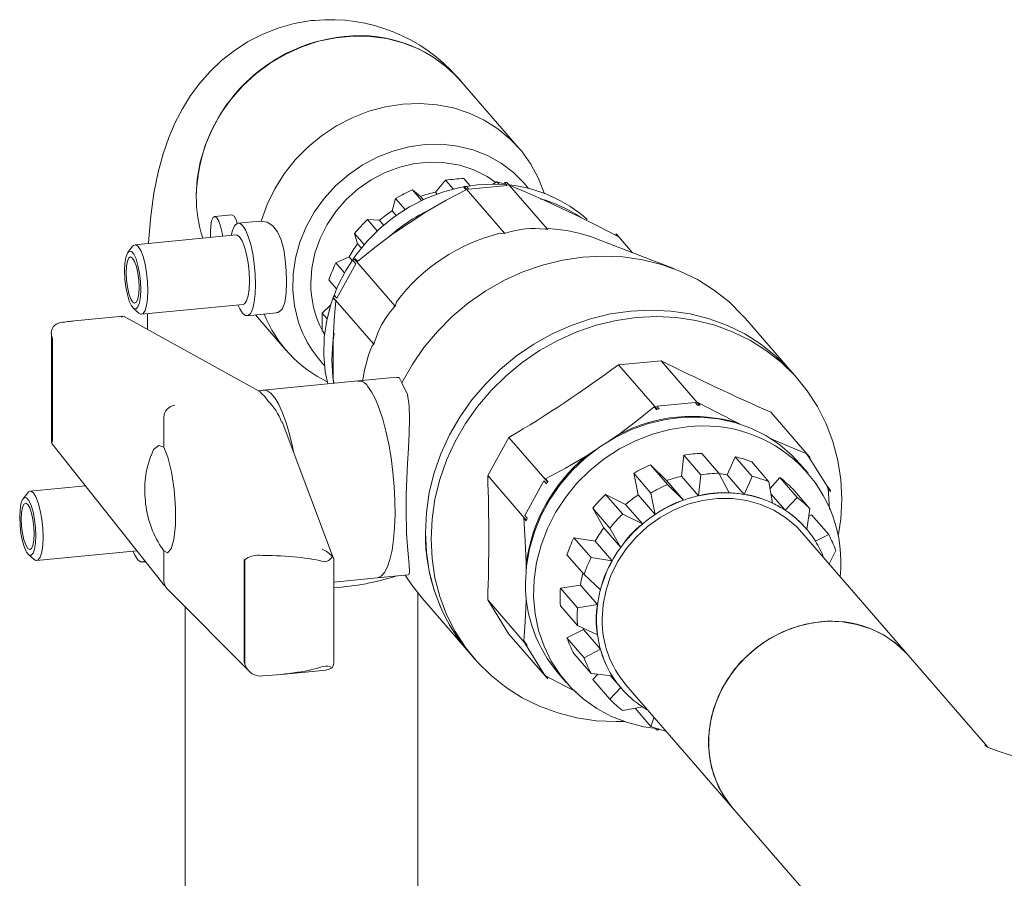
# Model space of a CAD drawing. Units: millimetres. Extents: x 243 to 8660, y 171 to 12300.
# Drawn here: x 5780 to 5949, y 8523 to 8670 of the extents above; entities that cross this region are included whole.
import ezdxf

# ---------------------------------------------------------------- set-up
doc = ezdxf.new("R2010")
doc.units = ezdxf.units.MM
doc.header["$LTSCALE"] = 30
doc.linetypes.add('SLD-Solid', pattern=[0])

msp = doc.modelspace()

# ---------------------------------------------------------------- linework, layer by layer
at = {"color": 7, "linetype": 'SLD-Solid', "lineweight": 18}
for p, q in [((5855.6759052, 8659.7469887), (5855.3651259, 8660.0742021)), ((5865.7289177, 8648.1256665), (5855.6759052, 8659.7281069)), ((5856.1723538, 8642.9708621), (5857.2369657, 8641.7421772)), ((5853.063093, 8642.671527), (5851.306189, 8640.6284595)), ((5854.36219, 8641.1721991), (5853.063093, 8642.671527)), ((5856.2616112, 8641.5937152), (5856.1629772, 8641.5282512)), ((5856.1629772, 8641.5282512), (5856.5791917, 8641.0478852)), ((5856.6164734, 8641.6278869), (5856.2616112, 8641.5937152)), ((5856.2616112, 8641.5937152), (5863.1985612, 8633.5876154)), ((5857.0326878, 8641.1475209), (5856.6164734, 8641.6278869)), ((5863.6280247, 8641.7824715), (5857.0326878, 8641.1475209)), ((5861.8929772, 8642.4049959), (5861.2050869, 8642.0215996)), ((5862.2463133, 8641.9971905), (5861.8929772, 8642.4049959)), ((5863.5667281, 8642.2970021), (5863.2118102, 8642.2628375)), ((5863.2118102, 8642.2628375), (5863.6280247, 8641.7824715)), ((5870.5036782, 8634.2909023), (5863.5667281, 8642.2970021)), ((5863.5667281, 8642.2970021), (5863.6653064, 8642.2505311)), ((5864.0815766, 8641.7701581), (5863.6653064, 8642.2505311)), ((5810.1831371, 8639.9396831), (5810.1831371, 8639.9302422)), ((5844.4698906, 8639.5598702), (5843.8530111, 8637.4245935)), ((5846.1138818, 8637.6624876), (5844.4698906, 8639.5598702)), ((5847.3424696, 8641.0041722), (5848.911326, 8639.1935481)), ((5848.734818, 8639.8789652), (5847.3424696, 8641.0041722)), ((5848.7349681, 8639.8787604), (5849.207356, 8639.3335763)), ((5851.5774639, 8640.3153529), (5851.3063445, 8640.6282593)), ((5870.1196562, 8639.2150195), (5875.8708863, 8636.5102473)), ((5816.3360133, 8636.73456), (5813.3409919, 8636.4462299)), ((5844.5465626, 8636.6241603), (5843.8531613, 8637.4243887)), ((5843.9574531, 8633.437843), (5849.7086221, 8637.2499875)), ((5821.1291926, 8635.6631012), (5817.3973413, 8635.3038211)), ((5821.3335017, 8635.6645261), (5821.1374067, 8635.5955488)), ((5839.6201985, 8635.9129673), (5841.302331, 8633.9715596)), ((5841.6731094, 8635.7853277), (5839.6201985, 8635.9129673)), ((5841.6732595, 8635.7851229), (5842.3960073, 8634.9509833)), ((5870.5963832, 8634.2472314), (5870.7709957, 8634.3548637)), ((5817.0741378, 8633.2635628), (5799.6353185, 8631.584674)), ((5812.6144191, 8633.745596), (5812.6446164, 8632.8370169)), ((5839.0719301, 8631.6391459), (5837.4216248, 8633.5438287)), ((5837.4216248, 8633.5438287), (5837.9366994, 8631.7589602)), ((5862.3762167, 8633.5466719), (5863.1058004, 8633.5260947)), ((5863.1058004, 8633.5260947), (5863.1985612, 8633.5876154)), ((5863.1985612, 8633.5876154), (5863.5312397, 8633.6196436)), ((5870.1709996, 8634.2588741), (5870.5036782, 8634.2909023)), ((5870.5036782, 8634.2909023), (5870.5963832, 8634.2472314)), ((5892.4267514, 8627.4237199), (5878.9791533, 8632.621782)), ((5882.3251803, 8633.4747427), (5882.7413948, 8632.9943767)), ((5882.4238143, 8633.428377), (5882.3251803, 8633.4747427)), ((5882.4238143, 8633.428377), (5885.2092326, 8630.2136614)), ((5882.7220006, 8633.0044714), (5882.6012706, 8633.143798)), ((5799.2333382, 8631.3202988), (5798.4354394, 8630.2764088)), ((5838.5653676, 8631.0334218), (5837.9369053, 8631.7587484)), ((5836.4801584, 8629.4794652), (5834.1811197, 8628.4725318)), ((5836.4803085, 8629.4792604), (5836.9811081, 8628.9013076)), ((5834.1811197, 8628.4725318), (5835.6634637, 8626.7617286)), ((5837.6432779, 8628.2951156), (5834.3456068, 8622.3724443)), ((5837.4044693, 8629.0942323), (5837.2270634, 8628.7754816)), ((5837.2270634, 8628.7754816), (5837.6432779, 8628.2951156)), ((5837.4044693, 8629.0942323), (5837.503098, 8629.1595793)), ((5844.3414193, 8621.0881325), (5837.4044693, 8629.0942323)), ((5837.9193177, 8628.679218), (5837.503098, 8629.1595793)), ((5834.3136193, 8624.0127996), (5832.9913052, 8625.5389689)), ((5833.9293924, 8622.8528103), (5833.751936, 8622.5341837)), ((5840.688886, 8614.5280838), (5833.751936, 8622.5341837)), ((5833.751936, 8622.5341837), (5833.751936, 8622.422354)), ((5834.3456068, 8622.3724443), (5833.9293924, 8622.8528103)), ((5800.7853106, 8619.6398397), (5818.2241299, 8621.3187285)), ((5833.3112973, 8621.282297), (5831.8533665, 8619.8155724)), ((5833.751936, 8622.422354), (5834.1681505, 8621.941988)), ((5844.1751052, 8620.7893353), (5844.3414193, 8621.0881325)), ((5844.3414193, 8621.0881325), (5844.4341748, 8621.1495361)), ((5844.4341748, 8621.1495361), (5844.6087873, 8621.7694492)), ((5797.5395295, 8619.2861912), (5789.2324411, 8618.4864392)), ((5797.6900527, 8619.2757533), (5797.7699454, 8619.2129718)), ((5821.0071, 8606.4317286), (5797.7851711, 8619.236571)), ((5799.3578897, 8620.6951157), (5800.3402642, 8619.8226783)), ((5801.7893806, 8619.7365258), (5801.7893806, 8617.0286751)), ((5818.9306473, 8619.3774917), (5823.977981, 8619.8634213)), ((5820.3889574, 8619.5178804), (5825.6732737, 8613.4191304)), ((5823.9712467, 8619.9589718), (5824.2779454, 8619.9219513)), ((5831.8533665, 8619.8155724), (5832.6813066, 8618.8600416)), ((5786.9201415, 8618.2164512), (5786.4150218, 8618.130743)), ((5786.4150218, 8618.130743), (5786.4796769, 8618.1226325)), ((5912.6616409, 8609.6121946), (5904.6147485, 8618.899275)), ((5785.3035823, 8616.3607698), (5785.3035823, 8597.6073329)), ((5785.3721113, 8615.7332015), (5785.3721113, 8597.7985373)), ((5832.2662779, 8616.2878298), (5831.8533665, 8616.7643653)), ((5832.013357, 8616.5796405), (5832.2524771, 8616.160963)), ((5785.4875605, 8615.3758423), (5785.4875605, 8597.8893958)), ((5833.751936, 8615.1085833), (5833.751936, 8608.5915566)), ((5840.688886, 8614.4229977), (5840.4114283, 8614.2309584)), ((5840.688886, 8614.5280838), (5840.8552001, 8614.8267686)), ((5840.688886, 8614.4229977), (5840.688886, 8614.5280838)), ((5882.8096907, 8610.9539246), (5890.1148077, 8611.6572115)), ((5882.8096907, 8610.9539246), (5889.4202018, 8603.3245603)), ((5890.1148077, 8611.6572115), (5896.7253187, 8604.0278473)), ((5913.6327708, 8608.4913453), (5912.6616409, 8609.6121946)), ((5838.031686, 8608.1721613), (5821.7024251, 8606.6001017)), ((5833.751936, 8608.5915566), (5833.785784, 8607.7632979)), ((5844.6519061, 8608.8137155), (5838.0283083, 8608.1760383)), ((5838.5961946, 8608.0507334), (5838.0391755, 8608.119536)), ((5821.6188325, 8606.5889259), (5820.9333264, 8606.4724269)), ((5822.0018432, 8605.4867485), (5821.4251826, 8605.9989221)), ((5822.5069116, 8604.7500984), (5822.0013581, 8605.486714)), ((5889.3589026, 8603.8390886), (5895.9542421, 8604.4740416)), ((5889.7751171, 8603.3587227), (5889.3589026, 8603.8390886)), ((5895.9542421, 8604.4740416), (5896.3704565, 8603.9936756)), ((5896.3704565, 8603.9936756), (5896.7253187, 8604.0278473)), ((5896.8239527, 8603.9813692), (5896.4077382, 8604.4617352)), ((5896.7253187, 8604.0278473), (5896.8239527, 8603.9813692)), ((5888.9053533, 8603.7394623), (5889.3215678, 8603.2590963)), ((5889.3215678, 8603.2590963), (5889.4202018, 8603.3245603)), ((5889.4202018, 8603.3245603), (5889.7751171, 8603.3587227)), ((5908.9718965, 8602.7885887), (5915.5824049, 8595.1592221)), ((5804.5929203, 8601.9291882), (5804.5929203, 8596.7990738)), ((5833.80893, 8577.6823753), (5824.9652949, 8601.1352476)), ((5903.2783052, 8600.9458599), (5903.7114835, 8600.7422147)), ((5881.2039578, 8597.8784095), (5882.8672711, 8598.980828)), ((5785.353988, 8597.4427381), (5804.4361547, 8573.3317522)), ((5785.3721113, 8597.7985373), (5785.3577197, 8597.4445681)), ((5860.3000155, 8591.894393), (5863.9526019, 8598.4544323)), ((5863.9526019, 8598.4544323), (5870.563113, 8590.8250681)), ((5908.9575111, 8598.2749557), (5909.0294768, 8598.2410925)), ((5877.1160436, 8595.1686881), (5878.8343656, 8596.30765)), ((5893.6217698, 8591.7910433), (5894.0047822, 8595.4197668)), ((5896.9532745, 8592.0168079), (5894.0047822, 8595.4197668)), ((5897.1140456, 8595.7191043), (5900.0625379, 8592.3161453)), ((5915.0676148, 8595.6859491), (5915.4838293, 8595.2055831)), ((5888.2841614, 8593.7524144), (5891.2326537, 8590.3494554)), ((5888.2841614, 8593.7524144), (5891.0503961, 8591.0415467)), ((5901.477159, 8592.0453696), (5902.8346664, 8595.1532357)), ((5905.7831587, 8591.7502768), (5902.8346664, 8595.1532357)), ((5905.7072454, 8594.2620403), (5908.6557377, 8590.8590814)), ((5915.3825113, 8592.3463943), (5913.9951086, 8593.9476143)), ((5915.3436494, 8595.3550114), (5918.6413205, 8590.0672954)), ((5915.7598638, 8594.8746454), (5915.3436494, 8595.3550114)), ((5915.4838293, 8595.2055831), (5915.5824049, 8595.1592221)), ((5915.5824049, 8595.1592221), (5915.7598638, 8594.8746454)), ((5886.1685893, 8588.587175), (5885.4115824, 8592.3081124)), ((5888.3600747, 8588.9051534), (5885.4115824, 8592.3081124)), ((5896.5354795, 8588.428272), (5896.9532745, 8592.0168079)), ((5900.0625379, 8592.3161453), (5901.819495, 8588.9369834)), ((5904.3906602, 8588.6828077), (5901.477159, 8592.0453696)), ((5860.3000155, 8591.894393), (5866.9105266, 8584.2650288)), ((5866.6717711, 8585.0640238), (5869.9694395, 8590.9866927)), ((5869.9694395, 8590.9866927), (5870.3856566, 8590.5063291)), ((5870.6617469, 8590.8904197), (5870.2455325, 8591.3707857)), ((5870.3856566, 8590.5063291), (5870.563113, 8590.8250681)), ((5870.563113, 8590.8250681), (5870.6617469, 8590.8904197)), ((5891.0503961, 8591.0415467), (5893.9638999, 8587.6789872)), ((5891.2326537, 8590.3494554), (5893.96405, 8587.6787824)), ((5896.5352736, 8588.4284837), (5893.6217698, 8591.7910433)), ((5904.3908687, 8588.6825982), (5905.7831587, 8591.7502768)), ((5908.6557377, 8590.8590814), (5909.2726755, 8587.1681979)), ((5908.8557167, 8589.6627516), (5910.5569401, 8591.54893)), ((5913.5054882, 8588.145964), (5910.5569401, 8591.54893)), ((5781.1972884, 8588.9679182), (5780.3993896, 8587.9241407)), ((5791.1261237, 8590.1494715), (5781.5992687, 8589.2322934)), ((5880.5618293, 8588.6612118), (5883.5103773, 8585.2582458)), ((5880.5618293, 8588.6612118), (5883.9886875, 8586.9479092)), ((5889.082299, 8585.2244036), (5888.3600747, 8588.9051534)), ((5901.8192864, 8588.9378672), (5901.8136411, 8588.9373279)), ((5904.396165, 8588.6818744), (5904.3909464, 8588.6835097)), ((5911.4523687, 8585.9488806), (5909.0042213, 8588.7743847)), ((5912.7555112, 8589.6031281), (5915.7040592, 8586.2001621)), ((5918.6413205, 8590.0672954), (5919.0575349, 8589.5869294)), ((5918.8187768, 8589.6709991), (5919.0567331, 8586.0543163)), ((5919.2349912, 8589.1906331), (5918.8187768, 8589.6709991)), ((5919.0575349, 8589.5869294), (5919.2349912, 8589.3024627)), ((5919.2349912, 8589.3024627), (5919.2349912, 8589.1906331)), ((5883.9886875, 8586.9479092), (5886.9021913, 8583.5853496)), ((5889.0820931, 8585.2246154), (5886.1685893, 8588.587175)), ((5893.9636137, 8587.6796338), (5893.958395, 8587.6769983)), ((5896.540919, 8588.4296974), (5896.5352736, 8588.4291581)), ((5909.2727532, 8587.1691094), (5909.267593, 8587.1706276)), ((5911.4525746, 8585.9486688), (5913.5054882, 8588.145964)), ((5880.2522749, 8582.9215394), (5878.3632609, 8586.2920779)), ((5881.3118089, 8582.8891119), (5878.3632609, 8586.2920779)), ((5883.5103773, 8585.2582458), (5886.9023441, 8583.5851472)), ((5889.0870228, 8585.2277829), (5889.0818068, 8585.2252621)), ((5911.4568744, 8585.9458297), (5911.4529307, 8585.9493761)), ((5915.7040592, 8586.2001621), (5915.1889315, 8582.6417187)), ((5866.4943122, 8584.6335651), (5866.9105266, 8584.1531991)), ((5867.0879856, 8584.5836578), (5866.6717711, 8585.0640238)), ((5866.9105266, 8584.2650288), (5867.0879856, 8584.5836578)), ((5866.9105266, 8584.1531991), (5866.9105266, 8584.2650288)), ((5886.9016294, 8583.5857532), (5886.8976857, 8583.5814322)), ((5915.5177247, 8584.9127575), (5915.9960189, 8585.1557583)), ((5918.9445111, 8581.7527993), (5915.9960189, 8585.1557583)), ((5883.1658344, 8579.5589728), (5880.2522749, 8582.9215394)), ((5883.1659846, 8579.5587681), (5881.3118089, 8582.8891119)), ((5932.6061737, 8561.0150512), (5914.2926131, 8582.1511571)), ((5915.04838, 8582.8059922), (5915.0416321, 8582.813809)), ((5915.1892876, 8582.6424261), (5915.1852881, 8582.6459795)), ((5875.1228089, 8581.2207716), (5878.0713012, 8577.8178127)), ((5875.1228089, 8581.2207716), (5878.7957365, 8580.6420467)), ((5878.7957365, 8580.6420467), (5881.7092403, 8577.2794871)), ((5916.6455283, 8580.6426834), (5918.9445111, 8581.7527993)), ((5916.6481769, 8580.638332), (5916.6460301, 8580.6431822)), ((5782.749205, 8577.2874662), (5799.9916814, 8578.9474543)), ((5804.5929203, 8578.9493777), (5804.198685, 8579.62665)), ((5804.5929203, 8578.9493777), (5804.5929203, 8573.8192633)), ((5883.169272, 8579.5636903), (5883.1652725, 8579.5593764)), ((5920.1343814, 8579.0483432), (5918.9972889, 8576.7213241)), ((5781.3217841, 8578.3427422), (5782.3042197, 8577.4703024)), ((5800.894547, 8577.0251228), (5801.4692743, 8577.0804514)), ((5818.433448, 8559.8657554), (5818.433448, 8577.3522019)), ((5818.5488946, 8559.5083939), (5818.5488946, 8577.443058)), ((5821.0462945, 8578.2284683), (5821.0139509, 8578.1993258)), ((5821.0139509, 8578.1993258), (5821.6177179, 8578.1711327)), ((5833.8419588, 8560.04495), (5833.8419588, 8577.5010508)), ((5866.9105266, 8575.8672411), (5866.9105266, 8576.8394284)), ((5876.881484, 8574.8842475), (5873.932936, 8578.2872134)), ((5878.0713012, 8577.8178127), (5881.7094462, 8577.2792754)), ((5881.70853, 8577.2796474), (5881.7063832, 8577.2743824)), ((5804.3939019, 8573.3854696), (5804.9567424, 8572.7556846)), ((5833.8419372, 8573.6115519), (5841.2943253, 8574.3290127)), ((5841.2865162, 8574.3324657), (5846.6503427, 8574.8488493)), ((5879.6872844, 8572.2938035), (5876.881484, 8574.8842475)), ((5805.4656219, 8572.1472063), (5819.3356714, 8558.2342328)), ((5848.2893475, 8483.2985307), (5848.2893475, 8571.7020512)), ((5872.7950583, 8572.5638145), (5876.262136, 8573.0839122)), ((5872.7950583, 8572.5638145), (5875.7435506, 8569.1608556)), ((5876.262136, 8573.0839122), (5879.1756371, 8569.7213503)), ((5879.6886265, 8572.299539), (5879.686424, 8572.294281)), ((5849.0658562, 8570.7685409), (5857.1127459, 8561.4814581)), ((5860.3000155, 8570.526278), (5866.9105266, 8562.8969138)), ((5863.9526019, 8564.6695186), (5860.3000155, 8570.526278)), ((5866.9105266, 8570.3224017), (5866.9105266, 8570.9477486)), ((5808.2894034, 8569.3147378), (5808.2894034, 8480.5124519)), ((5875.7435506, 8566.1096486), (5872.7950583, 8569.5126075)), ((5875.7435506, 8569.1608556), (5879.1758457, 8569.7211408)), ((5879.1749163, 8569.7212765), (5879.1749163, 8569.7157693)), ((5873.932936, 8564.0081983), (5876.7736305, 8565.4243246)), ((5879.1758457, 8564.5357297), (5875.7435506, 8566.1096486)), ((5876.7073259, 8565.6676771), (5876.7736305, 8565.4243246)), ((5876.7736305, 8565.4243246), (5879.6871317, 8562.0617627)), ((5863.9526019, 8564.6695186), (5870.563113, 8557.0401544)), ((5866.9105266, 8563.008631), (5866.4943122, 8563.488997)), ((5873.932936, 8564.0081983), (5876.881484, 8560.6052324)), ((5879.1749163, 8564.5413726), (5879.1749163, 8564.5358654)), ((5869.9694395, 8557.8049847), (5866.6717711, 8563.092703)), ((5866.6717711, 8563.092703), (5867.0879856, 8562.612337)), ((5866.9105266, 8562.8969138), (5866.9105266, 8563.008631)), ((5867.0879856, 8562.612337), (5866.9105266, 8562.8969138)), ((5876.881484, 8560.6052324), (5879.6872844, 8562.0615603)), ((5879.686424, 8562.0614757), (5879.6886265, 8562.0565061)), ((5857.1127459, 8561.4814581), (5858.0838784, 8560.3606112)), ((5878.0713012, 8557.9007856), (5875.1228089, 8561.3037445)), ((5946.2789602, 8545.2349848), (5932.6061737, 8561.0150512)), ((5824.2146976, 8557.6723716), (5832.5180768, 8558.4717745)), ((5821.6177179, 8557.4696123), (5821.0139509, 8557.4486902)), ((5870.3856566, 8557.324621), (5869.9694395, 8557.8049847)), ((5870.563113, 8557.0401544), (5870.3856566, 8557.324621)), ((5870.6617469, 8556.9937887), (5870.563113, 8557.0401544)), ((5872.4279228, 8557.9314011), (5873.8153255, 8556.3301812)), ((5881.7094462, 8557.4655361), (5878.0713012, 8557.9007856)), ((5878.3632609, 8556.8564941), (5879.2304244, 8557.7620871)), ((5878.3632609, 8556.8564941), (5881.3118089, 8553.4535282)), ((5881.4020664, 8557.5022931), (5883.1658344, 8555.4667103)), ((5881.7063832, 8557.4703088), (5881.70853, 8557.4653462)), ((5881.3118089, 8553.4535282), (5883.1659846, 8555.4665055)), ((5883.1652725, 8555.4661023), (5883.169272, 8555.4626612)), ((5883.2993764, 8555.3104725), (5883.30618, 8555.3026486)), ((5884.061947, 8555.9574837), (5902.3755083, 8534.8213784)), ((5886.9023441, 8552.1595578), (5883.5103773, 8551.5076115)), ((5885.6525529, 8551.9193329), (5888.3600747, 8548.7945035)), ((5886.8976857, 8552.1626987), (5886.9016294, 8552.1591522)), ((5888.3600747, 8548.7945035), (5888.8940245, 8550.3807209)), ((5889.3215678, 8548.2178972), (5889.1232218, 8548.4468516)), ((5889.4202018, 8548.1715315), (5889.3215678, 8548.2178972)), ((5889.7751171, 8548.2056939), (5889.4202018, 8548.1715315)), ((5889.6510708, 8548.3488393), (5889.7751171, 8548.2056939)), ((5902.3755083, 8534.8213784), (5916.9430805, 8518.008571))]:
    msp.add_line(p, q, dxfattribs=at)
at = {"color": 7, "linetype": 'SLD-Solid', "lineweight": 18, "flags": 128}
for points in [[(5830.5715022, 8670.1403072), (5829.9542638, 8670.1007048), (5827.0179904, 8669.5955134), (5824.2026777, 8668.8027296), (5821.529519, 8667.7461018), (5819.0161399, 8666.4501093), (5816.6766234, 8664.9395353), (5814.5214963, 8663.2391738), (5812.5572552, 8661.3727928), (5810.7858174, 8659.3620328), (5809.2038348, 8657.2233287), (5807.8020144, 8654.9636576), (5806.5651914, 8652.5736354), (5805.4735922, 8650.0175597), (5804.506629, 8647.2231574), (5803.6504253, 8644.0749024), (5802.9152719, 8640.4629602), (5802.356438, 8636.5239078), (5802.0086677, 8632.6561317), (5801.9686555, 8631.8092083)], [(5855.6759052, 8659.7281069), (5855.1476709, 8660.315863), (5853.1160395, 8662.2326618), (5850.8482431, 8663.8811656), (5848.3750103, 8665.2389097), (5845.7297545, 8666.2875393), (5842.9482241, 8667.013063), (5840.068004, 8667.4054129), (5837.128047, 8667.459549), (5834.1681194, 8667.1745766), (5831.2281624, 8666.5543631), (5828.3479423, 8665.6074548), (5825.5664119, 8664.3463447), (5822.9211561, 8662.7883884), (5820.4479233, 8660.9544359), (5818.1801826, 8658.8692838), (5816.1484955, 8656.5612896), (5814.3803862, 8654.061527), (5812.8997557, 8651.4037752), (5811.72662, 8648.6240062), (5810.8768547, 8645.759711), (5810.3618537, 8642.8496541), (5810.1886857, 8639.9332811)], [(5821.3335017, 8635.6645261), (5822.3517121, 8638.4834442), (5823.68421, 8641.1985303), (5825.313055, 8643.7733387), (5827.2162834, 8646.1731577), (5829.3683483, 8648.365735), (5831.7402278, 8650.3214299), (5834.3000114, 8652.0140105), (5837.0132282, 8653.420719), (5839.8433932, 8654.5226407), (5842.7524415, 8655.3048627), (5845.7011236, 8655.7568781), (5848.6498109, 8655.8726225), (5851.5588035, 8655.6505202), (5854.3889684, 8655.093542), (5857.102241, 8654.2092531), (5859.6620246, 8653.0095484), (5862.0339041, 8651.5105504), (5864.1859079, 8649.7323351), (5866.0892026, 8647.6989822), (5867.7180424, 8645.4378003), (5869.0505403, 8642.9792765), (5870.0687507, 8640.3564183)], [(5867.3381892, 8641.2611441), (5866.5958755, 8642.1615351), (5864.7174627, 8644.0250917), (5862.592718, 8645.6179056), (5860.2551768, 8646.9145365), (5857.741743, 8647.894819), (5855.0920452, 8648.5432384), (5852.3478534, 8648.8495402), (5849.5523899, 8648.808797), (5846.7498366, 8648.4217605), (5843.9843409, 8647.6946028), (5841.2995229, 8646.6385944), (5838.7377356, 8645.2705195), (5836.3393841, 8643.6120194), (5834.1422522, 8641.6891106), (5832.1810202, 8639.5322099), (5830.4865914, 8637.1752025), (5829.0857694, 8634.6553824), (5828.0005441, 8632.0125421), (5827.2480689, 8629.2882215), (5826.8402229, 8626.525378), (5826.7834305, 8623.7676659), (5827.0786168, 8621.058666), (5827.7210852, 8618.4408787)], [(5861.700968, 8642.2979808), (5860.1809237, 8643.3211916), (5857.9402222, 8644.4425911), (5855.5348074, 8645.2363716), (5853.0095662, 8645.6876099), (5850.4114527, 8645.7879262), (5847.788993, 8645.5354406), (5845.1908795, 8644.9348829), (5842.6656383, 8643.9974107), (5840.2602182, 8642.7404895), (5838.0195167, 8641.1876433), (5835.9851871, 8639.3676269), (5834.1951909, 8637.3144252), (5832.6828646, 8635.0663169), (5831.4763261, 8632.6650147), (5830.5981009, 8630.1555039), (5830.0645659, 8627.5844275), (5829.8856015, 8624.9996116)], [(5832.7819816, 8607.6667354), (5832.3755509, 8609.7625925), (5832.1174064, 8612.6871213), (5832.2035279, 8615.6545719), (5832.632842, 8618.6260655), (5833.3997007, 8621.5629597), (5834.494152, 8624.4269748), (5835.9018995, 8627.1806642), (5837.604624, 8629.7882031), (5839.5800302, 8632.2156554), (5841.8024839, 8634.43131), (5844.2429579, 8636.4063081), (5846.8696239, 8638.1148836), (5849.6482814, 8639.534742), (5852.5426757, 8640.6473405), (5855.5151052, 8641.4383674), (5858.5267391, 8641.8973479)], [(5858.5267391, 8641.8973479), (5861.538434, 8642.0182521), (5863.5165542, 8641.9110824)], [(5870.1196562, 8639.2150195), (5867.0356101, 8640.5578217), (5864.0815766, 8641.7701581)], [(5856.5791917, 8641.0478852), (5853.1368807, 8639.2331308), (5849.7086221, 8637.2499875)], [(5814.7131674, 8633.0362374), (5814.6222786, 8633.6449853), (5814.3767047, 8634.7626663), (5814.0673074, 8635.6554168), (5813.7243615, 8636.2358029), (5813.3813599, 8636.4471021), (5813.0719626, 8636.2685359), (5812.8263887, 8635.7176513), (5812.6687325, 8634.848291), (5812.6144191, 8633.745596)], [(5817.2153404, 8635.1841658), (5817.1002521, 8635.7415631), (5816.7185255, 8636.5235455), (5816.2976983, 8636.7029048)], [(5882.7413948, 8632.9943767), (5879.2991396, 8634.788959), (5875.8708863, 8636.5102473)], [(5816.2110731, 8633.1804699), (5816.4284547, 8634.0463072), (5816.7799466, 8634.8350259), (5817.2008158, 8635.2478388), (5817.6700477, 8635.2641333), (5818.1639691, 8634.883206), (5818.6579409, 8634.123957), (5819.127117, 8633.0246596), (5819.548042, 8631.6403238), (5819.8995339, 8630.0402715), (5820.1639515, 8628.3049833), (5820.3281677, 8626.5213372), (5820.3837981, 8624.7787642)], [(5825.6984865, 8625.2904186), (5825.6513417, 8627.1207228), (5825.5010245, 8628.9863095), (5825.2216579, 8630.7906284), (5824.7797424, 8632.4298448), (5824.1536693, 8633.7975735), (5823.3451034, 8634.8173952), (5822.3847993, 8635.4450643), (5821.3335017, 8635.6645261)], [(5817.0741378, 8633.2635628), (5817.2182077, 8633.2524913), (5817.6491059, 8632.9479306), (5818.0800041, 8632.2578667), (5818.4815348, 8631.2293421), (5818.8263566, 8629.9324842), (5819.090937, 8628.4555593), (5819.25726, 8626.899285), (5819.3140248, 8625.3696829)], [(5843.9574531, 8633.437843), (5840.873407, 8631.1074631), (5837.9193177, 8628.679218)], [(5799.2333382, 8631.3202988), (5799.3778578, 8631.4719172), (5799.7793885, 8631.5736025), (5800.2102867, 8631.2690418), (5800.6411849, 8630.5789779), (5801.0427156, 8629.5504533), (5801.3875373, 8628.2535954), (5801.6521178, 8626.7766705), (5801.8184355, 8625.2203915), (5801.8751445, 8623.6907964)], [(5797.862179, 8627.1209839), (5797.9183712, 8628.3842577), (5798.0824404, 8629.4153856), (5798.3410228, 8630.1309324), (5798.673214, 8630.4730126), (5799.052122, 8630.4136951), (5799.4470466, 8629.9579364), (5799.8258937, 8629.1426755), (5800.1581406, 8628.0337731), (5800.416723, 8626.721326), (5800.5807364, 8625.3115402), (5800.6369844, 8623.918544)], [(5798.1396367, 8626.8007423), (5798.1940058, 8627.9034303), (5798.3516062, 8628.7727976), (5798.5971854, 8629.3236868), (5798.9065774, 8629.5022484), (5799.2495843, 8629.2909539), (5799.5925302, 8628.7105677), (5799.901978, 8627.8178056), (5800.1475014, 8626.7001363), (5800.3051576, 8625.4668746), (5800.359471, 8624.2387927)], [(5845.5380763, 8607.8481167), (5847.2968113, 8610.9618679), (5849.3422274, 8613.919118), (5851.6543911, 8616.6912165), (5854.2109598, 8619.2512661), (5856.9871127, 8621.5742862), (5859.9558979, 8623.6379123), (5863.088543, 8625.4220519), (5866.3546003, 8626.9094061), (5869.7223739, 8628.0854524), (5873.1592377, 8628.9389504), (5876.6317995, 8629.4615243), (5880.1064207, 8629.6480092), (5883.5493008, 8629.4967498), (5886.9271486, 8629.0092376), (5890.207078, 8628.1899624), (5893.3573269, 8627.0471027), (5896.3472886, 8625.5917669), (5899.1479813, 8623.8379009), (5901.732228, 8621.8025599), (5904.0749268, 8619.5055842), (5904.6147485, 8618.899275)], [(5800.6369844, 8623.918544), (5800.5807364, 8622.6552772), (5800.416723, 8621.6241423), (5800.1581406, 8620.9084831), (5799.8258937, 8620.5665223), (5799.4470466, 8620.6258374), (5799.052122, 8621.0815961), (5798.673214, 8621.8968595), (5798.3410228, 8623.0056424), (5798.0824404, 8624.318202), (5797.9183712, 8625.7279947), (5797.862179, 8627.1209839)], [(5800.359471, 8624.2387927), (5800.3051576, 8623.1360977), (5800.1475014, 8622.2667374), (5799.901978, 8621.7158411), (5799.5925302, 8621.5372865), (5799.2495843, 8621.7484663), (5798.9065774, 8622.3289672), (5798.5971854, 8623.2217223), (5798.3516062, 8624.3393987), (5798.1940058, 8625.5726534), (5798.1396367, 8626.8007423)], [(5820.3837981, 8624.7787642), (5820.3281677, 8623.1646498), (5820.1639515, 8621.7598587), (5819.8995339, 8620.6350056), (5819.548042, 8619.8463992), (5819.127117, 8619.4335934), (5818.6579409, 8619.4171795), (5818.1639691, 8619.7982308), (5817.6700477, 8620.5573558), (5817.3610095, 8621.2356426)], [(5819.3140248, 8625.3696829), (5819.25726, 8623.9710343), (5819.090937, 8622.7986655), (5818.8263566, 8621.9324504), (5818.4815348, 8621.4313799), (5818.2241299, 8621.3187285)], [(5824.2779454, 8619.9219513), (5824.9692794, 8620.4970339), (5825.4029113, 8621.6456911), (5825.62948, 8623.2845678), (5825.6984865, 8625.2904186)], [(5801.8751445, 8623.6907964), (5801.8184355, 8622.2921408), (5801.6521178, 8621.1197767), (5801.3875373, 8620.2535616), (5801.0427156, 8619.7524911), (5800.6411849, 8619.6508058), (5800.3402642, 8619.8226783)], [(5834.1681505, 8621.941988), (5833.9111981, 8618.6291041), (5833.751936, 8615.1085833)], [(5849.5802526, 8582.147783), (5849.750272, 8585.5602855), (5850.2586921, 8588.972661), (5851.1005805, 8592.351956), (5852.267851, 8595.6658072), (5853.7492738, 8598.8822259), (5855.5305476, 8601.9701673), (5857.5945667, 8604.8998785), (5859.9214481, 8607.6433719), (5862.4886845, 8610.1739983), (5865.2717018, 8612.4673317), (5868.2436278, 8614.5015837), (5871.3757904, 8616.256919), (5874.6381213, 8617.7164854), (5877.9991604, 8618.8662495), (5881.426512, 8619.6951179), (5884.8871947, 8620.1950773), (5888.3478775, 8620.3614584), (5891.7752291, 8620.1925143), (5895.1362098, 8619.6899018), (5898.3985407, 8618.8584779), (5901.530706, 8617.706245), (5904.5026293, 8616.2442169), (5907.2856466, 8614.4867324), (5909.8529388, 8612.4504316), (5912.179767, 8610.1549696), (5912.6616409, 8609.6121946)], [(5857.1127459, 8561.4814581), (5855.5305476, 8563.4711004), (5853.7492738, 8566.2160581), (5852.267851, 8569.1472349), (5851.1005805, 8572.2362206), (5850.2586921, 8575.4535255), (5849.750272, 8578.7680117), (5849.5802526, 8582.147783), (5849.750272, 8585.5602855), (5850.2586921, 8588.972661), (5851.1005805, 8592.351956), (5852.267851, 8595.6658072), (5853.7492738, 8598.8822259), (5855.5305476, 8601.9701673), (5857.5945667, 8604.8998785), (5859.9214481, 8607.6433719), (5862.4886845, 8610.1739983), (5865.2717018, 8612.4673317), (5868.2436278, 8614.5015837), (5871.3757904, 8616.256919), (5874.6381213, 8617.7164854), (5877.9991604, 8618.8662495), (5881.426512, 8619.6951179), (5884.8871947, 8620.1950773), (5888.3478775, 8620.3614584), (5891.7752291, 8620.1925143), (5895.1362098, 8619.6899018), (5898.3985407, 8618.8584779), (5901.530706, 8617.706245), (5904.5026293, 8616.2442169), (5907.2856466, 8614.4867324), (5909.8529388, 8612.4504316), (5912.179767, 8610.1549696), (5912.6616409, 8609.6121946)], [(5883.7936588, 8549.6382988), (5882.3976418, 8549.6114597), (5878.9702903, 8549.7804039), (5875.609307, 8550.283014), (5872.3469761, 8551.1144378), (5869.2147577, 8552.2666802), (5866.2428901, 8553.7285889), (5863.4598701, 8555.4861834), (5860.892578, 8557.5224842), (5858.5657523, 8559.8178362), (5856.5017332, 8562.3502441), (5854.7204594, 8565.0952018), (5853.2390366, 8568.0263786), (5852.0717661, 8571.1153642), (5851.2298777, 8574.3326692), (5850.7214603, 8577.6471578), (5850.5514383, 8581.0269267), (5850.7214603, 8584.4394315), (5851.2298777, 8587.8518047), (5852.0717661, 8591.2310997), (5853.2390366, 8594.5449509), (5854.7204594, 8597.7613696), (5856.5017332, 8600.849311), (5858.5657523, 8603.7790222), (5860.892578, 8606.5225226), (5863.4598701, 8609.053142), (5866.2428901, 8611.3464777), (5869.2147577, 8613.3807344), (5872.3469761, 8615.1360627), (5875.609307, 8616.5956291), (5878.9702903, 8617.7454002), (5882.3976418, 8618.5742687), (5885.8583246, 8619.074228), (5889.3190074, 8619.2406091), (5892.746359, 8619.071665), (5896.1073954, 8618.5690455), (5899.3697263, 8617.7376216), (5902.5018916, 8616.5853887), (5905.4738149, 8615.1233606), (5908.2567765, 8613.3658831), (5910.8240687, 8611.3295823), (5913.1509527, 8609.0341132), (5915.2149692, 8606.5018154), (5916.9962456, 8603.75686), (5918.4776684, 8600.8256832), (5919.6449363, 8597.7365828), (5920.4868247, 8594.5193903), (5920.9952474, 8591.2049064), (5921.1652667, 8587.8251351)], [(5833.4940114, 8611.8253001), (5833.6662439, 8614.7973248), (5833.9014997, 8616.4004235)], [(5833.819815, 8607.797525), (5833.6662439, 8608.8863136), (5833.4940114, 8611.8253001)], [(5839.6574414, 8607.2819656), (5840.3442454, 8606.3184583), (5841.0164298, 8605.0339923), (5841.6596746, 8603.4556692), (5842.2601963, 8601.6174134), (5842.8052377, 8599.5582694), (5843.2832302, 8597.3220952), (5843.6839391, 8594.9566221), (5843.9988446, 8592.5122744), (5844.2211913, 8590.0410884), (5844.3462762, 8587.5957304), (5844.3714148, 8585.228399), (5844.2960904, 8582.9893834), (5844.1219009, 8580.9266228), (5843.8525853, 8579.0839321), (5843.4938293, 8577.5006609), (5843.0532796, 8576.210471), (5842.5404267, 8575.2409512), (5841.9660876, 8574.6127678), (5841.3425263, 8574.3392093), (5841.2865162, 8574.3324657)], [(5844.6568414, 8608.7587252), (5845.0593837, 8608.7453707), (5845.5380763, 8607.8481167)], [(5846.6463254, 8574.8861607), (5846.812383, 8574.9845062), (5846.8719147, 8575.4987129), (5846.8088393, 8576.4647252), (5846.6694887, 8577.8392227), (5846.4967779, 8579.7157431), (5846.3471355, 8581.9845116), (5846.2505344, 8585.9907086), (5846.2866662, 8588.6107276), (5846.385083, 8591.306413), (5846.527348, 8593.9916537), (5846.6814278, 8596.6073475), (5846.8160591, 8599.2231976), (5846.8720988, 8601.6376763), (5846.7832006, 8603.9195552), (5846.4821784, 8605.8364986), (5845.5380763, 8607.8481167)], [(5821.4252516, 8605.9989267), (5821.1497217, 8606.2950185), (5821.0028024, 8606.4222627)], [(5826.915338, 8595.9637895), (5826.7274521, 8596.8834553), (5826.2145408, 8599.0368531), (5825.6402017, 8600.9908666), (5825.0166404, 8602.7036048), (5824.3571806, 8604.1388269), (5823.675861, 8605.2659241), (5822.9872501, 8606.0607115), (5822.3059306, 8606.5062662), (5821.6464681, 8606.5932363), (5821.6188325, 8606.5889259)], [(5896.4077382, 8604.4617352), (5899.8500492, 8602.6671459), (5903.2783052, 8600.9458599)], [(5882.8672711, 8598.980828), (5885.9513171, 8601.3112078), (5888.9053533, 8603.7394623)], [(5913.9951086, 8593.9476143), (5912.6763344, 8595.3447891), (5910.5130346, 8597.1996963), (5908.1242006, 8598.7774202), (5905.5408974, 8600.0574789), (5902.7969255, 8601.0229828), (5899.9279935, 8601.6616474), (5896.9715061, 8601.9648196), (5893.9659627, 8601.9288014), (5890.9506129, 8601.5539844), (5887.9647354, 8600.8452817), (5885.0472404, 8599.811833), (5882.2361794, 8598.467191), (5879.5682364, 8596.828816), (5877.0781233, 8594.9181611), (5874.79831, 8592.7601533), (5872.7586003, 8590.3827064), (5870.985487, 8587.8170526), (5869.502132, 8585.096656), (5868.3278539, 8582.2567616), (5867.4780171, 8579.3345778), (5866.9635912, 8576.3680456), (5866.7913588, 8573.3960209)], [(5894.5988892, 8600.2656264), (5891.5872527, 8599.8066436), (5888.6148284, 8599.0156213), (5885.7204342, 8597.9030228), (5882.9417741, 8596.4831621), (5880.3151081, 8594.7745866), (5877.874634, 8592.7995885), (5875.6521804, 8590.5839339), (5873.6767158, 8588.1564863), (5871.9740497, 8585.5489427), (5870.5663021, 8582.7952533), (5869.4718482, 8579.9312359), (5868.7049895, 8576.9943417), (5868.275678, 8574.0228505), (5868.1895539, 8571.0553975), (5868.4476984, 8568.1308687), (5869.0467535, 8565.2871568), (5869.9789139, 8562.5614919), (5871.2320807, 8559.9893404), (5872.7898292, 8557.6042086), (5874.6318974, 8555.4372857), (5876.7342623, 8553.5167255), (5879.0695214, 8551.867645), (5881.6072646, 8550.511497), (5884.3143298, 8549.4660153), (5887.1555019, 8548.7447622), (5889.609074, 8548.3973316)], [(5802.4234087, 8595.3292979), (5802.8550625, 8596.4105176), (5803.7371798, 8597.0746191), (5804.5929203, 8596.7990738)], [(5909.0294768, 8598.2410925), (5912.1135229, 8596.8982902), (5915.0676148, 8595.6859491)], [(5804.5929203, 8596.7990738), (5805.3131894, 8595.0649642), (5805.933005, 8592.5466714), (5806.3824675, 8589.5283224), (5806.6109182, 8586.3504064), (5806.5926615, 8583.3712697), (5806.3297389, 8580.926628), (5805.8518912, 8579.2918263), (5805.2128351, 8578.6511311), (5804.5929203, 8578.9493777)], [(5870.2455325, 8591.3707857), (5873.6877903, 8593.1855495), (5877.1160436, 8595.1686881)], [(5783.8390999, 8581.3384205), (5783.7823909, 8582.8680156), (5783.6160732, 8584.4242946), (5783.3514927, 8585.9012195), (5783.006671, 8587.1981898), (5782.6051403, 8588.2267144), (5782.1742421, 8588.9167783), (5781.7433439, 8589.221339), (5781.3418132, 8589.1196537), (5781.1972884, 8588.9679182)], [(5782.6008788, 8581.5661705), (5782.5446918, 8582.9591643), (5782.3806732, 8584.3689454), (5782.122035, 8585.6813996), (5781.7898491, 8586.7902995), (5781.410941, 8587.6055629), (5781.0160722, 8588.0613146), (5780.6371641, 8588.1206321), (5780.3049782, 8587.7785565), (5780.0463401, 8587.0630168), (5779.8823214, 8586.0318772), (5779.8261344, 8584.768608)], [(5782.3234211, 8581.8864121), (5782.2691078, 8583.114494), (5782.1114568, 8584.3477603), (5781.8658724, 8585.4654321), (5781.5564856, 8586.3581918), (5781.2134787, 8586.9385804), (5780.8705276, 8587.1498679), (5780.5611408, 8586.9713109), (5780.3155564, 8586.4204171), (5780.1579055, 8585.5510614), (5780.1035921, 8584.4483664)], [(5914.2926131, 8582.1511571), (5913.4278386, 8583.0747088), (5911.5828206, 8584.6481314), (5909.5163684, 8585.9434347), (5907.2653833, 8586.9371917), (5904.8701116, 8587.6119036), (5902.3732666, 8587.9555067), (5899.8193509, 8587.9617301), (5897.2539882, 8587.6305739), (5894.722956, 8586.9680181), (5892.271398, 8585.9857218), (5889.9430801, 8584.7012656), (5887.7795604, 8583.1375321), (5885.8194017, 8581.3225179), (5884.0976423, 8579.2886972), (5882.6449734, 8577.0720722), (5881.487353, 8574.7124507), (5880.6453347, 8572.2518424), (5880.134108, 8569.7342699), (5879.9626574, 8567.2044652)], [(5921.1652667, 8587.8251351), (5920.9952474, 8584.4126327), (5920.5856681, 8581.5169872)], [(5779.8261344, 8584.768608), (5779.8823214, 8583.3756142), (5780.0463401, 8581.9658331), (5780.3049782, 8580.6533789), (5780.6371641, 8579.544479), (5781.0160722, 8578.7292156), (5781.410941, 8578.2734639), (5781.7898491, 8578.2141464), (5782.122035, 8578.556222), (5782.3806732, 8579.2717617), (5782.5446918, 8580.3029013), (5782.6008788, 8581.5661705)], [(5780.1035921, 8584.4483664), (5780.1579055, 8583.2202845), (5780.3155564, 8581.9870182), (5780.5611408, 8580.8693464), (5780.8705276, 8579.9765867), (5781.2134787, 8579.3962052), (5781.5564856, 8579.1849106), (5781.8658724, 8579.3634676), (5782.1114568, 8579.9143615), (5782.2691078, 8580.7837171), (5782.3234211, 8581.8864121)], [(5866.9105266, 8576.8394284), (5866.753111, 8580.6943239), (5866.4943122, 8584.6335651)], [(5782.3042197, 8577.4703024), (5782.6051403, 8577.2984299), (5783.006671, 8577.4002276), (5783.3514927, 8577.9011856), (5783.6160732, 8578.7674008), (5783.7823909, 8579.9397649), (5783.8390999, 8581.3384205)], [(5799.3249649, 8578.8832667), (5799.6339474, 8578.2050993), (5800.1279192, 8577.4458503), (5800.6218911, 8577.0649113), (5801.0910725, 8577.0812175), (5801.3283975, 8577.2585431)], [(5804.5929203, 8573.8192633), (5804.7253491, 8573.1470093), (5804.9014989, 8572.8266614)], [(5849.0658562, 8570.7685409), (5847.2968113, 8573.0174536), (5846.1205321, 8574.7978988)], [(5804.9087564, 8572.8185072), (5805.1482313, 8572.5048916), (5805.4997671, 8572.1140431)], [(5866.4943122, 8563.488997), (5866.7513203, 8566.8018739), (5866.9105266, 8570.3224017)], [(5932.6061737, 8561.0150512), (5932.1641298, 8561.5048941), (5930.3797127, 8563.1437313), (5928.3653247, 8564.5109134), (5926.1568239, 8565.5820371), (5923.7937344, 8566.3378427), (5921.3181389, 8566.7649798), (5918.7742376, 8566.8557871), (5916.2074438, 8566.6086739), (5913.6635425, 8566.0280537), (5911.1879476, 8565.1242502), (5908.8248588, 8563.9134282), (5906.616358, 8562.4170783), (5904.6019693, 8560.6620212), (5902.8175522, 8558.6796012), (5901.294941, 8556.5051427), (5900.0614243, 8554.1774354), (5899.1388622, 8551.7380676), (5898.5438761, 8549.2304143), (5898.2869475, 8546.6994596), (5898.3727118, 8544.1902586), (5898.7996041, 8541.7475114), (5899.5600907, 8539.4148693), (5900.64053, 8537.2340809), (5902.0217274, 8535.243852), (5902.3755083, 8534.8213784)], [(5917.4908128, 8566.7743808), (5914.9297995, 8566.3595635), (5912.4144356, 8565.6156864), (5909.9896345, 8564.5559475), (5907.6987249, 8563.1993398), (5905.5825588, 8561.5700344), (5903.678901, 8559.6971782), (5902.0217274, 8557.6140505), (5900.64053, 8555.3579001), (5899.5600907, 8552.9689586), (5898.7996041, 8550.490004), (5898.3727118, 8547.9650427), (5898.2869475, 8545.4393251), (5898.5438761, 8542.9577269), (5899.1388622, 8540.5647695), (5900.0614243, 8538.3030216), (5901.294941, 8536.2128401), (5902.3755083, 8534.8213784)], [(5832.5132267, 8558.5302116), (5832.93425, 8558.5478792), (5833.5386425, 8558.8369011)], [(5875.5592668, 8554.7397166), (5873.7171106, 8555.6645222), (5870.2455325, 8557.4741547)], [(5979.6702247, 8541.9032916), (5978.1927325, 8541.7734375), (5975.3193993, 8541.5892231), (5972.3741478, 8541.4896024), (5969.393177, 8541.4776997), (5966.4198611, 8541.5548749), (5963.5005153, 8541.7190966), (5960.6786539, 8541.9658635), (5957.9968377, 8542.2875855), (5955.4966663, 8542.6734926), (5953.2181157, 8543.1091915), (5951.1984456, 8543.57646), (5949.4709706, 8544.0525291), (5948.0626983, 8544.5101916), (5946.9917099, 8544.9181329), (5946.2646491, 8545.2413016), (5945.9004754, 8545.4285339), (5945.7982564, 8545.4878661)]]:
    msp.add_lwpolyline(points, dxfattribs=at)
at = {"color": 7, "linetype": 'SLD-Solid', "lineweight": 18}
for centre, radius, start, end in [((5833.257573, 8641.2312554), 29.0335712, 41.035141666, 95.308369133), ((5838.4506083, 8639.2472035), 28.2702489, 95.689211673, 178.609378703), ((5838.3281902, 8644.3446612), 23.1889359, 39.790414706, 96.636835713), ((5861.4955936, 8618.1011666), 23.892252, 48.257408266, 83.977256061), ((5833.6384122, 8639.8706703), 23.4553507, 179.854480066, 197.780890271), ((5856.1572434, 8619.2001439), 21.9703289, 102.755624898, 109.744829216), ((5863.0082871, 8616.6336511), 23.7241994, 55.967567826, 74.528703082), ((5863.3524466, 8610.4182098), 30.146445, 114.53119532, 131.223457031), ((5856.6610445, 8618.1233646), 23.1640109, 123.56768229, 130.31796776), ((5868.3392524, 8618.4818534), 15.8829996, 83.377482994, 107.620709436), ((5869.4699722, 8607.8888764), 26.497946, 68.969501744, 87.185701247), ((5870.1015373, 8602.6012311), 31.8951546, 104.017004173, 143.060179168), ((5870.096031, 8602.7502686), 31.5597021, 102.005865636, 102.796697374), ((5869.5798008, 8604.8815291), 29.3832931, 88.017325592, 88.847117657), ((5863.7293623, 8617.6805615), 24.3979631, 39.330454658, 40.342591891), ((5856.2176937, 8618.4721652), 22.5991265, 143.990128036, 150.852576222), ((5847.2444427, 8624.9047738), 17.3591002, 179.686974954, 207.501307673), ((5855.2492702, 8610.7178062), 14.9690623, 137.714680871, 164.067960235), ((5869.350644, 8602.9554375), 30.8521581, 143.862941937, 144.686930882), ((5797.5106662, 8618.8128979), 0.4358992, 85.763555809, 127.413636258), ((5842.2438716, 8627.7727305), 21.9198756, 201.718250342, 244.174812379), ((5787.1239732, 8616.3967557), 1.873319, 112.237498628, 200.745225865), ((5846.0958911, 8624.235172), 19.2667415, 197.502096666, 224.009662356), ((5867.5896545, 8603.7318995), 29.135652, 158.878251293, 171.183646207), ((5867.9717509, 8603.4212716), 29.4175575, 157.187882809, 158.038404714), ((5748.4815718, 8793.1312222), 226.34622, 300.6739706, 306.403144065), ((6099.220018, 9031.7894536), 469.2931811, 243.539880513, 246.084249665), ((5838.0633534, 8606.2890663), 1.8780218, 31.917273327, 94.054490049), ((5806.728752, 8601.8601202), 2.1369405, 95.703002058, 178.147635266), ((5816.122413, 8598.0569251), 9.250151, 19.177133268, 46.350659653), ((5895.8319105, 8575.7860061), 28.21281, 87.984902879, 88.906231208), ((5896.0213376, 8573.8405704), 30.1717846, 101.947885627, 102.829711587), ((5895.4843647, 8574.9139939), 27.1735819, 73.332300427, 117.665879915), ((5897.5264474, 8576.9399485), 23.508676, 354.077581671, 97.15367059), ((5897.8142205, 8572.1484157), 23.5810857, 91.701489325, 99.296663299), ((5896.145779, 8579.6226883), 24.8206409, 39.334026464, 40.328832388), ((5818.2463039, 8589.4551577), 16.9217662, 159.628778489, 186.397159636), ((5895.6312523, 8572.8538509), 28.9959465, 129.683388638, 172.099515491), ((5898.3625903, 8570.1285859), 25.6838471, 113.104128809, 120.281392353), ((5898.0535109, 8574.667025), 21.0367363, 68.664582729, 76.863220256), ((5896.5619935, 8579.1423223), 24.8206409, 39.334026464, 40.328832387), ((5898.2816282, 8572.8030528), 19.5058497, 80.571061605, 84.618447331), ((5555.5649447, 8581.2103355), 304.9223056, 357.99202381, 2.00797619), ((5896.754877, 8571.8429995), 32.3056598, 143.871364738, 144.710304661), ((5898.4683031, 8570.3778675), 21.9547941, 102.753121322, 109.747268908), ((5898.7070353, 8575.944676), 19.5936976, 44.193514124, 52.786883148), ((5898.5952505, 8569.7213962), 26.1518813, 133.59568233, 140.681367563), ((5901.1572623, 8568.1175792), 20.8300929, 88.194249091, 102.804139643), ((5901.1677527, 8569.2282032), 19.7197558, 80.593640392, 88.10662308), ((5901.368256, 8570.3145364), 18.6152448, 64.890615729, 80.638819648), ((5896.1956883, 8579.7785532), 24.6913876, 23.618417991, 24.62601347), ((5896.991938, 8579.468362), 24.2750072, 23.609776303, 24.634655158), ((5818.6538761, 8589.0462965), 17.2871485, 184.899804836, 213.088873658), ((5898.9598709, 8569.3082277), 23.1364365, 123.563655072, 130.321994978), ((5901.650543, 8566.3086131), 22.7107249, 109.797759071, 123.586664531), ((5901.3819005, 8567.0149869), 21.9551279, 102.753174553, 109.747215676), ((5901.6990741, 8571.0729344), 17.7882132, 56.749469344, 64.801637198), ((5901.8837839, 8565.9318259), 23.1537257, 123.566181268, 130.319468783), ((5901.9573055, 8571.4562739), 17.3259642, 40.228273314, 56.750553733), ((5895.9291334, 8572.4419249), 31.2927066, 157.16956614, 158.022076041), ((5901.8241066, 8565.9910707), 23.0698691, 130.31649711, 143.96164557), ((5881.035703, 8581.9068233), 31.4563733, 179.561102975, 220.49062278), ((5898.5185516, 8569.6447571), 22.5816256, 143.988596296, 150.856299449), ((5901.9942649, 8571.4979552), 17.2708799, 31.971704532, 40.184131186), ((5897.2157088, 8570.5516381), 24.5341932, 154.223110375, 161.621211829), ((5901.7435429, 8571.3510731), 17.5613579, 21.431536374, 31.927535862), ((5830.4668088, 8575.6122092), 3.8927251, 37.896494742, 69.776655484), ((5901.4388874, 8566.2773442), 22.5899562, 143.988758293, 150.853987003), ((5820.7463612, 8574.6759729), 3.5334997, 85.656869277, 128.454668065), ((5832.2435423, 8578.4875108), 1.3826708, 260.18404404, 339.498914857), ((5900.6419358, 8566.6976592), 21.6892192, 150.813834628, 165.032004063), ((5896.5890727, 8570.3780788), 20.5062403, 166.529451619, 172.417611581), ((5830.7450026, 8619.1325388), 46.6042544, 273.81024948, 287.390607616), ((5890.2679197, 8573.1932664), 23.4774365, 179.505179382, 220.546520575), ((5894.7085055, 8571.038211), 21.9664889, 176.017521619, 183.982478381), ((5899.5861352, 8567.0005175), 20.5910505, 165.10329936, 172.406920533), ((5898.4352354, 8567.1285709), 19.4333087, 172.349374469, 187.650625531), ((5897.0171536, 8567.049929), 17.0551964, 179.480839118, 220.57064191), ((5919.465621, 8549.2424675), 17.6427847, 41.857070864, 96.426751272), ((5892.7476055, 8570.6720695), 19.959934, 199.503374907, 207.992534312), ((5897.4230133, 8567.0183187), 18.415454, 187.746980617, 195.613811278), ((5890.0269317, 8573.1221918), 25.2319697, 203.629655572, 204.61566092), ((5896.6959746, 8566.8021405), 17.6570363, 195.590928401, 211.90449801), ((5821.3000044, 8560.2959828), 2.8616258, 195.975381729, 264.263023797), ((5832.5340168, 8557.5307848), 1.6477902, 52.433589499, 108.622732533), ((5889.0776035, 8572.6430394), 24.1669779, 219.335293263, 220.356900042), ((5896.3573109, 8566.60884), 17.2673711, 211.971752662, 220.185979102), ((5896.3993752, 8566.6542694), 17.328812, 220.228547464, 236.748342598), ((5896.5854423, 8566.9202033), 17.6532158, 236.734038793, 240.378252353), ((5890.3252508, 8577.0864308), 28.885976, 268.008778402, 268.908735228)]:
    msp.add_arc(centre, radius, start, end, dxfattribs=at)
for centre, major_axis, ratio, start_param, end_param in [((5849.1008369, 8626.8487317), (22.8632818, 9.1702783), 0.5819683487, 1.0355290248, 1.17190183), ((5849.1008369, 8626.8487317), (25.2574167, 5.0452322), 0.6218736299, 0.8470786118, 0.920595431), ((5849.1008369, 8626.8487317), (20.0579913, 13.0104683), 0.5559483221, 1.3072582909, 1.443631096), ((5849.1008369, 8626.8487317), (16.9877818, 16.6417296), 0.5513517411, 1.5888509958, 1.725223801), ((5849.1008369, 8626.8487317), (13.6887562, 20.0663073), 0.5697079312, 1.8659732222, 2.0023460273), ((5849.1008369, 8626.8487317), (10.0939584, 23.1874083), 0.6052747018, 2.1261136581, 2.2624864633), ((5784.5618415, 8615.0228721), (13.5146932, 2.4449715), 0.2027890125, 1.1815025012, 1.358849875), ((5773.4507174, 8625.3436802), (12.0004106, -10.0849243), 0.0927957241, 0.0778263081, 0.216444778), ((5773.4507174, 8615.7056447), (-12.0047443, 17.9069458), 0.0490591592, 3.0760233479, 3.2146418178), ((5904.0248273, 8563.4596345), (-9.5415951, 27.9100546), 0.7685959253, 6.0342439965, 6.1706168017), ((5904.0248273, 8563.4596345), (-15.6471051, 25.4564186), 0.7885473609, 6.147691177, 6.2840639821), ((5904.0248273, 8563.4596345), (-3.7054916, 28.5358143), 0.7358428733, 5.8895820056, 6.0259548107), ((5904.0248273, 8563.4596345), (-8.4367788, 24.678364), 0.7685959253, 5.9713823689, 6.2334784293), ((5904.0248273, 8563.4596345), (-3.2764346, 25.2316674), 0.7358428733, 5.826720378, 6.0888164383), ((5904.0248273, 8563.4596345), (-13.835335, 22.5088333), 0.7885473609, 6.0848295494, 6.3469256097), ((5904.0248273, 8563.4596345), (1.5105576, 27.7086118), 0.6946635526, 5.7118488956, 5.8482217007), ((5904.0248273, 8563.4596345), (21.186053, -21.1585944), 0.7919755393, 3.1024711655, 3.2388439706), ((5904.0248273, 8563.4596345), (1.3356509, 24.5002462), 0.6946635526, 5.6600570539, 5.9110833283), ((5904.0248273, 8563.4596345), (18.732931, -18.7086519), 0.7919755393, 3.0396095379, 3.3017055982), ((5904.0248273, 8563.4596345), (6.0785735, 25.8194094), 0.6493834313, 5.5036371076, 5.6400099128), ((5830.4702932, 8559.5360174), (-12.0047443, 17.9069458), 0.0490591592, 6.2176160015, 6.3562344714), ((5818.9691103, 8575.3126161), (15.1884358, 0.4365048), 0.1860713882, 0.5332059442, 1.3901729065), ((5831.8419451, 8577.2301767), (1.9917239, 0.3630427), 0.5006501064, 6.1921810599, 6.7501422916), ((5904.0248273, 8563.4596345), (25.2130214, -15.6690931), 0.7781182824, 3.206761073, 3.3431338781), ((5904.0248273, 8563.4596345), (22.2936189, -13.8547771), 0.7781182824, 3.1438994454, 3.4059955057), ((5904.0248273, 8563.4596345), (27.356553, -9.9067358), 0.7498200915, 3.3385485037, 3.4749213088), ((5904.0248273, 8563.4596345), (24.1889521, -8.7596401), 0.7498200915, 3.275686876, 3.5377829364), ((5904.0248273, 8563.4596345), (24.6050427, -3.9307756), 0.7114116291, 3.4407778604, 3.7028739208), ((5830.4702932, 8549.8979819), (12.0004106, -10.0849243), 0.0927957241, 3.2194189617, 3.3580374316), ((5831.8419451, 8560.315895), (-0.6933627, 2.3069594), 0.813176843, 3.8003970553, 4.358358287), ((5904.0248273, 8563.4596345), (27.8271316, -4.44552), 0.7114116291, 3.503639488, 3.6400122931), ((5818.9691103, 8560.1812379), (15.1884358, 0.4365048), 0.1860713882, 4.8823173847, 5.7392843471), ((5904.0248273, 8563.4596345), (23.8822275, 0.4723602), 0.6671841421, 3.6374820924, 3.6485518784), ((5904.0248273, 8563.4596345), (27.009662, 0.5342169), 0.6671841421, 3.70034372, 3.8367165252), ((5904.0248273, 8563.4596345), (25.2574167, 5.0452322), 0.6218736299, 3.9258152794, 4.0509456752)]:
    msp.add_ellipse(centre, major_axis=major_axis, ratio=ratio, start_param=start_param, end_param=end_param, dxfattribs=at)

doc.saveas('drawing.dxf')
